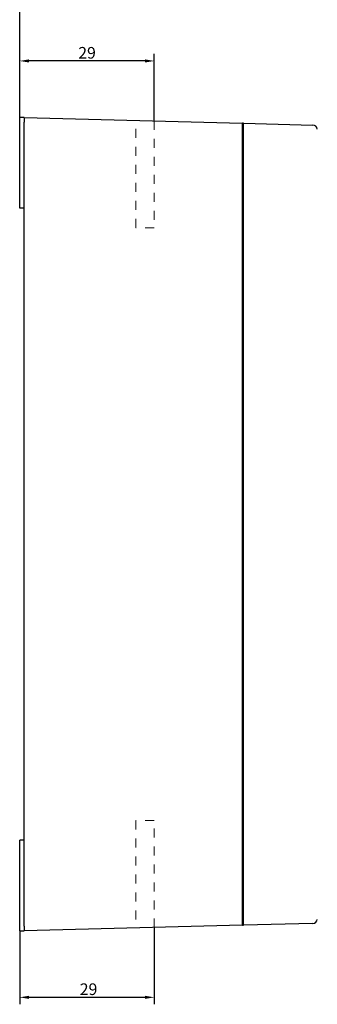
# Model space of a CAD drawing. Extents: x 6964 to 7666, y -3540 to -2992.
# Drawn here: x 7424 to 7488, y -3393 to -3181 of the extents above; entities that cross this region are included whole.
import ezdxf

# ---------------------------------------------------------------- set-up
doc = ezdxf.new("R2010")
doc.units = 0
doc.header["$LTSCALE"] = 19.36
doc.header["$MEASUREMENT"] = 0
doc.header["$PDMODE"] = 2
doc.header["$PDSIZE"] = -3
doc.linetypes.add('DASHED', pattern=[0.2, 0.1, -0.1])
doc.layers.get('Defpoints').update_dxf_attribs({"linetype": 'CONTINUOUS'})
for name, color, linetype in [('8ZTD_024_904DXF_CONTINUOUS_LINE', 7, 'CONTINUOUS'), ('8ZTD_024_905DXF_CONTINUOUS_LINE', 7, 'CONTINUOUS'), ('8ZTD_300_463DXF_CONTINUOUS_LINE', 7, 'CONTINUOUS'), ('8ZTD_315_130DXF_CONTINUOUS_LINE', 7, 'CONTINUOUS'), ('LUODIN_M4X50DXF_CONTINUOUS_LINE', 7, 'CONTINUOUS'), ('LUODING_M4X6DXF_CONTINUOUS_LINE', 7, 'CONTINUOUS'), ('PINGDIAN_M3_DXF_CONTINUOUS_LINE', 7, 'CONTINUOUS'), ('TANDIAN_M3_GDXF_CONTINUOUS_LINE', 7, 'CONTINUOUS')]:
    doc.layers.add(name, color=color, linetype=linetype)
doc.layers.add('尺寸线', color=1, linetype='CONTINUOUS', lineweight=20)
doc.styles.add('DIM', font='Romans.shx', dxfattribs={"oblique": 15, "height": 2.5})
doc.dimstyles.new('1：1', dxfattribs={"dimtxt": 2.5, "dimasz": 2, "dimexe": 1.5, "dimexo": 0, "dimgap": 0.5, "dimtad": 1, "dimdec": 1, "dimdsep": 46, "dimtxsty": 'DIM', "dimcen": 5, "dimclrd": 1, "dimclre": 1, "dimclrt": 2, "dimadec": 0, "dimazin": 0, "dimtfac": 1, "dimtdec": 1, "dimtmove": 0, "dimatfit": 3, "dimfxl": 0, "dimtolj": 1, "dimarcsym": 0})

# ---------------------------------------------------------------- blocks, each defined once
blk = doc.blocks.new('*D555')
at = {"layer": 'Defpoints', "color": 0, "lineweight": 20}
for p in [(7423.64, -3161.06), (7423.64, -3202.15), (7570.64, -3244.95)]:
    blk.add_point(p, dxfattribs=at)
at = {"layer": '尺寸线', "color": 1, "lineweight": -2}
for p, q in [((7423.64, -3202.15), (7423.64, -3159.56)), ((7570.64, -3244.95), (7570.64, -3159.56)), ((7568.64, -3161.06), (7425.64, -3161.06))]:
    blk.add_line(p, q, dxfattribs=at)
at = {"layer": '尺寸线', "color": 1, "lineweight": 20}
for points in [[(7425.64, -3160.73), (7425.64, -3161.4), (7423.64, -3161.06)], [(7568.64, -3160.73), (7568.64, -3161.4), (7570.64, -3161.06)]]:
    blk.add_solid(points, dxfattribs=at)
at = {"layer": '尺寸线', "color": 2, "lineweight": 20, "insert": (7500.77, -3159.31), "char_height": 2.5, "attachment_point": 5, "style": 'DIM'}
blk.add_mtext('\\A1;146', dxfattribs=at)
blk = doc.blocks.new('*D556')
at = {"layer": 'Defpoints', "color": 0, "lineweight": 20}
for p in [(7423.64, -3145.67), (7423.64, -3202.15), (7597.75, -3265.19)]:
    blk.add_point(p, dxfattribs=at)
at = {"layer": '尺寸线', "color": 1, "lineweight": -2}
for p, q in [((7423.64, -3202.15), (7423.64, -3144.17)), ((7597.75, -3265.19), (7597.75, -3144.17)), ((7595.75, -3145.67), (7425.64, -3145.67))]:
    blk.add_line(p, q, dxfattribs=at)
at = {"layer": '尺寸线', "color": 1, "lineweight": 20}
for points in [[(7425.64, -3145.33), (7425.64, -3146), (7423.64, -3145.67)], [(7595.75, -3145.33), (7595.75, -3146), (7597.75, -3145.67)]]:
    blk.add_solid(points, dxfattribs=at)
at = {"layer": '尺寸线', "color": 2, "lineweight": 20, "insert": (7500.87, -3143.92), "char_height": 2.5, "attachment_point": 5, "style": 'DIM'}
blk.add_mtext('\\A1;175max', dxfattribs=at)
blk = doc.blocks.new('*D573')
at = {"layer": 'Defpoints', "color": 0, "lineweight": 20}
for p in [(7423.64, -3189.98), (7423.64, -3202.15), (7452.64, -3202.88)]:
    blk.add_point(p, dxfattribs=at)
at = {"layer": '尺寸线', "color": 1, "lineweight": -2}
for p, q in [((7423.64, -3202.15), (7423.64, -3188.48)), ((7450.64, -3189.98), (7425.64, -3189.98)), ((7452.64, -3202.88), (7452.64, -3188.48))]:
    blk.add_line(p, q, dxfattribs=at)
at = {"layer": '尺寸线', "color": 1, "lineweight": 20}
for points in [[(7425.64, -3189.64), (7425.64, -3190.31), (7423.64, -3189.98)], [(7450.64, -3189.64), (7450.64, -3190.31), (7452.64, -3189.98)]]:
    blk.add_solid(points, dxfattribs=at)
at = {"layer": '尺寸线', "color": 2, "lineweight": 20, "insert": (7438.15, -3188.23), "char_height": 2.5, "attachment_point": 5, "style": 'DIM'}
blk.add_mtext('\\A1;29', dxfattribs=at)
blk = doc.blocks.new('*D574')
at = {"layer": 'Defpoints', "color": 0, "lineweight": 20}
for p in [(7423.64, -3176.2), (7423.64, -3202.15), (7522.64, -3222.5)]:
    blk.add_point(p, dxfattribs=at)
at = {"layer": '尺寸线', "color": 1, "lineweight": -2}
for p, q in [((7423.64, -3202.15), (7423.64, -3174.7)), ((7522.64, -3222.5), (7522.64, -3174.7)), ((7520.64, -3176.2), (7425.64, -3176.2))]:
    blk.add_line(p, q, dxfattribs=at)
at = {"layer": '尺寸线', "color": 1, "lineweight": 20}
for points in [[(7425.64, -3175.86), (7425.64, -3176.53), (7423.64, -3176.2)], [(7520.64, -3175.86), (7520.64, -3176.53), (7522.64, -3176.2)]]:
    blk.add_solid(points, dxfattribs=at)
at = {"layer": '尺寸线', "color": 2, "lineweight": 20, "insert": (7475.56, -3174.45), "char_height": 2.5, "attachment_point": 5, "style": 'DIM'}
blk.add_mtext('\\A1;99', dxfattribs=at)
blk = doc.blocks.new('*D575')
at = {"layer": 'Defpoints', "color": 0, "lineweight": 20}
for p in [(7452.64, -3376.42), (7423.64, -3377.15), (7423.64, -3391.43)]:
    blk.add_point(p, dxfattribs=at)
at = {"layer": '尺寸线', "color": 1, "lineweight": -2}
for p, q in [((7452.64, -3376.42), (7452.64, -3392.93)), ((7423.64, -3377.15), (7423.64, -3392.93)), ((7450.64, -3391.43), (7425.64, -3391.43))]:
    blk.add_line(p, q, dxfattribs=at)
at = {"layer": '尺寸线', "color": 1, "lineweight": 20}
for points in [[(7425.64, -3391.1), (7425.64, -3391.76), (7423.64, -3391.43)], [(7450.64, -3391.1), (7450.64, -3391.76), (7452.64, -3391.43)]]:
    blk.add_solid(points, dxfattribs=at)
at = {"layer": '尺寸线', "color": 2, "lineweight": 20, "insert": (7438.48, -3389.68), "char_height": 2.5, "attachment_point": 5, "style": 'DIM'}
blk.add_mtext('\\A1;29', dxfattribs=at)

msp = doc.modelspace()

# ---------------------------------------------------------------- linework, layer by layer
at = {"layer": '8ZTD_024_904DXF_CONTINUOUS_LINE', "color": 3, "linetype": 'Continuous'}
for p, q in [((7423.64, -3221.65), (7423.64, -3202.15)), ((7424.64, -3202.15), (7423.64, -3202.15)), ((7424.64, -3202.15), (7471.64, -3203.38)), ((7424.64, -3221.65), (7424.64, -3203.15)), ((7471.64, -3375.92), (7471.64, -3203.38)), ((7424.64, -3221.65), (7423.64, -3221.65)), ((7424.64, -3376.15), (7424.64, -3221.65)), ((7423.64, -3377.15), (7423.64, -3357.65)), ((7424.64, -3357.65), (7423.64, -3357.65)), ((7471.64, -3375.92), (7424.64, -3377.15)), ((7423.64, -3377.15), (7424.64, -3377.15))]:
    msp.add_line(p, q, dxfattribs=at)
for points, knots in [([(7424.64, -3202.15), (7424.64, -3202.15), (7424.63, -3202.16), (7424.64, -3202.17), (7424.63, -3202.2), (7424.64, -3202.25), (7424.64, -3202.33), (7424.64, -3202.45), (7424.64, -3202.6), (7424.64, -3202.84), (7424.63, -3203.02), (7424.64, -3203.15)], [0, 0, 0, 0, 0.004849, 0.019271, 0.043087, 0.076116, 0.16861, 0.2929, 0.444376, 0.617336, 1, 1, 1, 1]), ([(7424.64, -3376.15), (7424.63, -3376.28), (7424.64, -3376.46), (7424.64, -3376.7), (7424.64, -3376.85), (7424.64, -3376.97), (7424.64, -3377.05), (7424.63, -3377.1), (7424.64, -3377.13), (7424.63, -3377.14), (7424.64, -3377.15), (7424.64, -3377.15)], [0, 0, 0, 0, 0.382664, 0.555625, 0.7071, 0.83139, 0.923884, 0.956914, 0.980729, 0.995151, 1, 1, 1, 1])]:
    msp.add_open_spline(points, degree=3, knots=knots, dxfattribs=at)
at = {"layer": '8ZTD_024_905DXF_CONTINUOUS_LINE', "color": 3, "linetype": 'Continuous'}
for p, q in [((7471.84, -3375.91), (7471.84, -3203.39)), ((7471.84, -3203.39), (7486.8, -3203.78)), ((7486.8, -3375.52), (7471.84, -3375.91))]:
    msp.add_line(p, q, dxfattribs=at)
for centre, start, end in [((7486.77, -3204.78), 8.5, 88.5), ((7486.77, -3374.52), 271.5, 351.5)]:
    msp.add_arc(centre, 1, start, end, dxfattribs=at)
at = {"layer": '8ZTD_300_463DXF_CONTINUOUS_LINE', "color": 3, "linetype": 'Continuous'}
for p, q in [((7471.84, -3203.39), (7471.64, -3203.38)), ((7471.64, -3205.88), (7471.84, -3205.89)), ((7471.84, -3373.41), (7471.64, -3373.42)), ((7471.64, -3375.92), (7471.84, -3375.91))]:
    msp.add_line(p, q, dxfattribs=at)
at = {"layer": '8ZTD_315_130DXF_CONTINUOUS_LINE', "color": 3, "linetype": 'Continuous'}
for p, q in [((7471.64, -3226.65), (7471.84, -3226.66)), ((7471.64, -3352.65), (7471.84, -3352.64))]:
    msp.add_line(p, q, dxfattribs=at)
at = {"layer": 'LUODIN_M4X50DXF_CONTINUOUS_LINE', "color": 3, "linetype": 'Continuous'}
for p, q in [((7471.84, -3211.65), (7471.64, -3211.65)), ((7471.84, -3215.65), (7471.64, -3215.65)), ((7471.84, -3363.65), (7471.64, -3363.65)), ((7471.84, -3367.65), (7471.64, -3367.65))]:
    msp.add_line(p, q, dxfattribs=at)
at = {"layer": 'LUODING_M4X6DXF_CONTINUOUS_LINE', "color": 3, "linetype": 'Continuous'}
for p, q in [((7471.84, -3227.65), (7471.64, -3227.65)), ((7471.84, -3231.65), (7471.64, -3231.65)), ((7471.84, -3347.65), (7471.64, -3347.65)), ((7471.84, -3351.65), (7471.64, -3351.65))]:
    msp.add_line(p, q, dxfattribs=at)
at = {"layer": 'PINGDIAN_M3_DXF_CONTINUOUS_LINE', "color": 3, "linetype": 'Continuous'}
for p, q in [((7471.64, -3218.61), (7471.74, -3218.61)), ((7471.74, -3218.61), (7471.74, -3225.61)), ((7471.64, -3225.61), (7471.74, -3225.61))]:
    msp.add_line(p, q, dxfattribs=at)
at = {"layer": 'TANDIAN_M3_GDXF_CONTINUOUS_LINE', "color": 3, "linetype": 'Continuous'}
for p, q in [((7471.74, -3219.68), (7471.84, -3219.68)), ((7471.74, -3224.53), (7471.84, -3224.53))]:
    msp.add_line(p, q, dxfattribs=at)
at = {"layer": '尺寸线', "linetype": 'DASHED', "lineweight": 20}
for p, q in [((7448.64, -3225.88), (7448.64, -3202.78)), ((7452.64, -3202.88), (7452.64, -3225.88)), ((7452.64, -3225.88), (7448.64, -3225.88)), ((7452.64, -3353.42), (7448.64, -3353.42)), ((7448.64, -3353.42), (7448.64, -3376.52)), ((7452.64, -3376.42), (7452.64, -3353.42))]:
    msp.add_line(p, q, dxfattribs=at)

# ---------------------------------------------------------------- dimensions: what is measured, and where the dimension line sits
at = {"layer": '尺寸线', "lineweight": 20}
for base, p1, text, picture, middle in [((7423.64, -3145.67), (7597.75, -3265.19), '175max', '*D556', (7500.87, -3145.67)), ((7423.64, -3161.06), (7570.64, -3244.95), '146', '*D555', (7500.77, -3161.06))]:
    dim = msp.add_linear_dim(base=base, p1=p1, p2=(7423.64, -3202.15), text=text, dimstyle='1：1', dxfattribs=at)
    dim.commit()
    dim.dimension.update_dxf_attribs({"geometry": picture, "text_midpoint": middle, "dimtype": 160})
for base, p1, p2, picture, middle in [((7423.64, -3176.2), (7522.64, -3222.5), (7423.64, -3202.15), '*D574', (7475.56, -3176.2)), ((7423.64, -3189.98), (7452.64, -3202.88), (7423.64, -3202.15), '*D573', (7438.15, -3189.98)), ((7423.64, -3391.43), (7452.64, -3376.42), (7423.64, -3377.15), '*D575', (7438.48, -3391.43))]:
    dim = msp.add_linear_dim(base=base, p1=p1, p2=p2, dimstyle='1：1', dxfattribs=at)
    dim.commit()
    dim.dimension.update_dxf_attribs({"geometry": picture, "text_midpoint": middle, "dimtype": 160})

doc.saveas('drawing.dxf')
